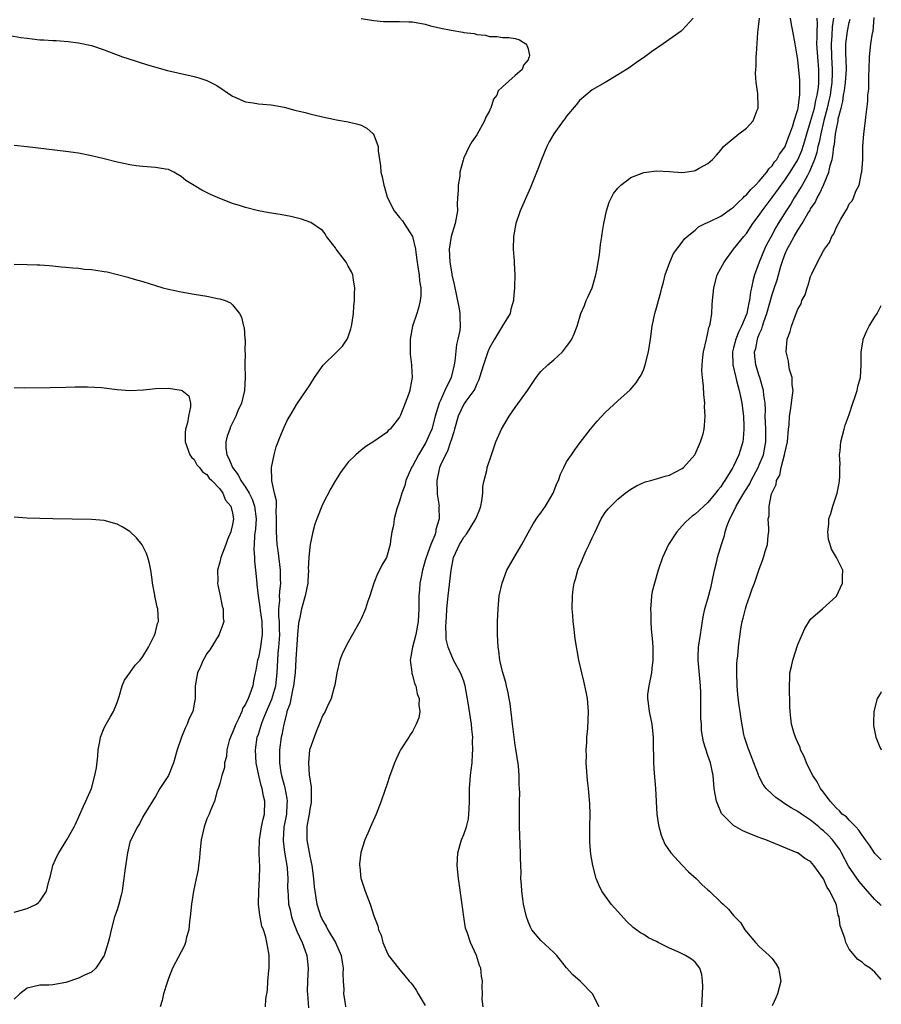
# Model space of a CAD drawing. Units: inches. Extents: x 2498162 to 2499000, y 1482000 to 1485000.
# Drawn here: x 2498866 to 2499000, y 1483653 to 1483807 of the extents above; entities that cross this region are included whole.
import ezdxf

# ---------------------------------------------------------------- set-up
doc = ezdxf.new("R2010")
doc.units = ezdxf.units.IN
doc.header["$MEASUREMENT"] = 0
doc.layers.add('LD24961482_10ft', color=254, linetype='Continuous')

msp = doc.modelspace()

# ---------------------------------------------------------------- linework, layer by layer
at = {"layer": 'LD24961482_10ft'}
for points, elevation in [([(2498919, 1483806.97), (2498921, 1483806.63), (2498922.48, 1483806.48), (2498923.5, 1483806.5), (2498925, 1483806.5), (2498926.45, 1483806.45), (2498927, 1483806.41), (2498929, 1483806.05), (2498929.83, 1483805.83), (2498931.44, 1483805.44), (2498933, 1483805.12), (2498934.84, 1483804.84), (2498935, 1483804.79), (2498936.61, 1483804.61), (2498937, 1483804.48), (2498938.37, 1483804.37), (2498939, 1483804.17), (2498940.14, 1483804.14), (2498941, 1483803.99), (2498941.98, 1483803.98), (2498943, 1483803.81), (2498943.64, 1483803.64), (2498944.66, 1483803), (2498944.81, 1483802.81), (2498945, 1483802.22), (2498945.2, 1483801.2), (2498945.18, 1483801), (2498945.11, 1483800.89), (2498945, 1483800.52), (2498944.3, 1483799.7), (2498944.07, 1483799), (2498943, 1483798.08), (2498941, 1483796.3), (2498940.33, 1483795.67), (2498940.16, 1483795), (2498939.64, 1483794.36), (2498939.19, 1483793), (2498939.12, 1483792.88), (2498939, 1483792.57), (2498938.44, 1483791.56), (2498938.22, 1483791), (2498937, 1483788.84), (2498936.24, 1483787.76), (2498935.85, 1483787), (2498935, 1483785.24), (2498934.92, 1483785.08), (2498934.9, 1483784.9), (2498934.39, 1483783), (2498934.37, 1483782.37), (2498934.1, 1483781), (2498934.13, 1483780.13), (2498934.01, 1483779), (2498933.96, 1483778.04), (2498933.99, 1483777), (2498933.66, 1483775), (2498933.01, 1483773), (2498932.7, 1483771), (2498932.81, 1483769), (2498933, 1483767.81), (2498933.14, 1483767.14), (2498933.15, 1483767), (2498933.49, 1483765.49), (2498933.57, 1483765), (2498933.74, 1483764.26), (2498934.28, 1483761.72), (2498934.39, 1483761), (2498934.39, 1483760.39), (2498934.44, 1483759), (2498934.37, 1483758.37), (2498934.08, 1483757), (2498933.83, 1483756.17), (2498933.59, 1483753.59), (2498933.47, 1483753), (2498933, 1483751), (2498932.06, 1483749), (2498931.32, 1483747.32), (2498931.15, 1483747), (2498930.52, 1483745), (2498929.99, 1483743), (2498929.72, 1483742.28), (2498929.1, 1483740.9), (2498927.92, 1483739), (2498927, 1483737.23), (2498926.86, 1483737), (2498925.98, 1483735), (2498925.79, 1483734.21), (2498925.33, 1483733), (2498925, 1483731.75), (2498924.58, 1483730.58), (2498924.17, 1483729), (2498924.04, 1483727.96), (2498923.79, 1483727), (2498923.56, 1483725.56), (2498923.5, 1483725), (2498922.97, 1483723), (2498922.23, 1483721.77), (2498921.87, 1483721), (2498921.55, 1483720.45), (2498921, 1483719), (2498920.37, 1483717), (2498920.01, 1483716.01), (2498919.71, 1483715), (2498919, 1483713.43), (2498918.8, 1483713), (2498917, 1483709.81), (2498916.56, 1483709), (2498916.07, 1483707.93), (2498915.7, 1483707), (2498915.2, 1483705), (2498914.9, 1483703.1), (2498914.8, 1483702.8), (2498914.33, 1483701), (2498913.71, 1483699.71), (2498913.39, 1483699), (2498913, 1483698.34), (2498912.63, 1483697.37), (2498912.04, 1483695.96), (2498911.67, 1483695), (2498911, 1483693.1), (2498910.98, 1483693), (2498910.8, 1483691), (2498910.93, 1483689.07), (2498911, 1483688.5), (2498911.22, 1483687.22), (2498911.21, 1483687), (2498911.25, 1483685.25), (2498911.23, 1483685), (2498911.2, 1483684.8), (2498911, 1483683.76), (2498910.9, 1483683), (2498910.62, 1483681.38), (2498910.54, 1483681), (2498910.54, 1483679), (2498911, 1483676.46), (2498911.31, 1483675), (2498911.58, 1483673), (2498911.7, 1483671.7), (2498911.79, 1483671), (2498911.94, 1483669.94), (2498912.11, 1483669), (2498912.75, 1483667), (2498912.83, 1483666.83), (2498913, 1483666.47), (2498913.54, 1483665.54), (2498913.8, 1483665), (2498914.99, 1483663), (2498915.88, 1483661), (2498916.07, 1483659.93), (2498916.2, 1483659), (2498916.15, 1483658.15), (2498916.2, 1483657), (2498916.31, 1483655.69), (2498916.28, 1483655), (2498916.51, 1483653.49), (2498916.55, 1483653)], 8740), ([(2498970.7, 1483807), (2498969, 1483805.13), (2498968.86, 1483805), (2498966.04, 1483803), (2498964.24, 1483801.76), (2498963.2, 1483801), (2498961.9, 1483800.1), (2498960.73, 1483799.27), (2498960.33, 1483799), (2498959, 1483798.17), (2498957.01, 1483797), (2498955, 1483795.85), (2498953, 1483794.19), (2498952.49, 1483793.51), (2498951, 1483791.72), (2498950.7, 1483791.3), (2498950.45, 1483791), (2498949, 1483789), (2498948.28, 1483787.72), (2498947.92, 1483787), (2498947.07, 1483785), (2498946.51, 1483783.49), (2498945.39, 1483780.61), (2498943.77, 1483777), (2498943.08, 1483775), (2498942.73, 1483773), (2498942.7, 1483771), (2498942.85, 1483769.15), (2498942.85, 1483768.85), (2498942.95, 1483767), (2498942.87, 1483765.13), (2498942.88, 1483765), (2498942.72, 1483763.28), (2498942.74, 1483763), (2498942.33, 1483761.67), (2498942.22, 1483761), (2498941, 1483759.07), (2498939.76, 1483757), (2498939, 1483755.64), (2498938.71, 1483755), (2498938.05, 1483753), (2498937.46, 1483751), (2498937.34, 1483750.66), (2498937, 1483750.04), (2498936.71, 1483749.28), (2498936.55, 1483749), (2498935.33, 1483747.33), (2498935, 1483746.85), (2498934.1, 1483745), (2498933.53, 1483743), (2498933.43, 1483742.57), (2498933, 1483741.25), (2498932.94, 1483741), (2498932.45, 1483739.55), (2498932.13, 1483739), (2498931.37, 1483737.37), (2498931.23, 1483737), (2498930.78, 1483735), (2498930.85, 1483733.15), (2498930.84, 1483733), (2498930.85, 1483732.85), (2498931.13, 1483731), (2498931.12, 1483730.88), (2498931.15, 1483729), (2498930.66, 1483727.34), (2498930.63, 1483727), (2498930.47, 1483726.47), (2498929.85, 1483725), (2498929.14, 1483723), (2498929, 1483722.51), (2498928.54, 1483721), (2498928.32, 1483719.68), (2498928.14, 1483719), (2498928.07, 1483717.93), (2498927.97, 1483717), (2498927.98, 1483715), (2498927.9, 1483713), (2498927.54, 1483711), (2498927.01, 1483709), (2498926.64, 1483707), (2498926.89, 1483705.11), (2498926.9, 1483704.9), (2498927, 1483704.65), (2498927.34, 1483703.34), (2498927.5, 1483703), (2498927.72, 1483701.72), (2498928.03, 1483701), (2498927.97, 1483699.97), (2498928.14, 1483699), (2498927.98, 1483698.02), (2498927.56, 1483697), (2498927, 1483695.9), (2498926.66, 1483695.34), (2498926.43, 1483695), (2498925.16, 1483693), (2498925, 1483692.7), (2498924.21, 1483691), (2498923.89, 1483690.11), (2498923.45, 1483689), (2498923, 1483687.58), (2498922.69, 1483686.69), (2498922.14, 1483685), (2498921.37, 1483683), (2498920.46, 1483681), (2498920.06, 1483680.06), (2498919.58, 1483679), (2498918.95, 1483677.05), (2498918.74, 1483675.26), (2498918.74, 1483675), (2498918.78, 1483674.78), (2498918.97, 1483673), (2498919, 1483672.89), (2498919.49, 1483671.49), (2498919.65, 1483671), (2498920.42, 1483669), (2498921, 1483667.16), (2498921.6, 1483665.6), (2498921.7, 1483665), (2498922.15, 1483664.15), (2498922.36, 1483663), (2498923, 1483661.57), (2498923.28, 1483661), (2498924.8, 1483659), (2498925.82, 1483657.82), (2498926.49, 1483657), (2498926.74, 1483656.74), (2498927, 1483656.42), (2498927.58, 1483655.58), (2498927.88, 1483655), (2498929, 1483653.19)], 8730), ([(2498937.99, 1483653), (2498937.83, 1483654.17), (2498937.88, 1483655), (2498937.85, 1483656.15), (2498937.9, 1483657), (2498937.77, 1483657.77), (2498937.64, 1483659), (2498937.43, 1483659.43), (2498936.97, 1483661), (2498936.03, 1483663), (2498935.56, 1483664.44), (2498935.34, 1483665), (2498935.26, 1483665.26), (2498934.98, 1483666.98), (2498934.71, 1483669.29), (2498934.18, 1483673), (2498933.96, 1483675), (2498934.07, 1483677), (2498934.65, 1483679), (2498935, 1483679.82), (2498935.4, 1483681), (2498935.71, 1483682.29), (2498935.8, 1483683), (2498935.81, 1483683.81), (2498935.88, 1483685), (2498935.9, 1483687), (2498936.04, 1483689), (2498936.16, 1483689.84), (2498936.27, 1483691), (2498936.34, 1483692.34), (2498936.41, 1483693), (2498936.37, 1483694.37), (2498936.4, 1483695), (2498936.26, 1483696.26), (2498936.21, 1483697), (2498936.03, 1483698.03), (2498935.66, 1483700.34), (2498935.2, 1483703), (2498935, 1483703.7), (2498934.65, 1483704.65), (2498934.5, 1483705), (2498933.41, 1483707), (2498933, 1483707.88), (2498932.54, 1483709), (2498932.25, 1483710.25), (2498932.27, 1483711), (2498932.2, 1483712.2), (2498932.27, 1483713), (2498932.31, 1483713.69), (2498932.34, 1483715), (2498932.5, 1483716.5), (2498932.54, 1483717), (2498932.79, 1483718.79), (2498933, 1483721), (2498933.4, 1483723), (2498933.68, 1483723.68), (2498934.3, 1483725), (2498934.57, 1483725.43), (2498935, 1483726.17), (2498935.39, 1483726.61), (2498936.87, 1483729), (2498937, 1483729.39), (2498937.47, 1483730.53), (2498937.64, 1483731), (2498937.81, 1483731.81), (2498937.93, 1483733), (2498937.95, 1483734.05), (2498938.16, 1483735), (2498938.56, 1483736.56), (2498938.64, 1483737), (2498939.28, 1483739), (2498939.98, 1483741), (2498940.88, 1483743), (2498942.06, 1483745), (2498943, 1483746.36), (2498944.91, 1483749), (2498945.75, 1483750.25), (2498946.27, 1483751), (2498946.55, 1483751.45), (2498947, 1483751.96), (2498948.09, 1483753), (2498949, 1483753.78), (2498950.34, 1483755), (2498951, 1483755.85), (2498951.49, 1483756.51), (2498951.82, 1483757), (2498952.18, 1483757.82), (2498952.62, 1483759), (2498953.2, 1483761), (2498953.78, 1483762.22), (2498954.05, 1483763), (2498954.37, 1483763.63), (2498954.97, 1483765), (2498955.57, 1483767), (2498955.73, 1483767.73), (2498956.14, 1483770.14), (2498956.28, 1483771.72), (2498956.48, 1483773), (2498956.54, 1483773.46), (2498956.79, 1483775), (2498957.22, 1483777), (2498957.64, 1483778.36), (2498958.32, 1483779.68), (2498959, 1483780.54), (2498959.45, 1483781), (2498961, 1483782.16), (2498963, 1483782.94), (2498965, 1483783.21), (2498967, 1483783.09), (2498968.96, 1483782.96), (2498969.42, 1483783), (2498970.79, 1483783.21), (2498971, 1483783.26), (2498971.62, 1483783.62), (2498973, 1483784.36), (2498973.7, 1483785), (2498974.33, 1483785.67), (2498975, 1483786.44), (2498975.44, 1483787), (2498977.82, 1483789), (2498979, 1483789.87), (2498980.07, 1483791), (2498980.65, 1483792.65), (2498980.82, 1483793), (2498980.84, 1483793.16), (2498980.76, 1483795.24), (2498980.52, 1483797), (2498980.41, 1483798.41), (2498980.44, 1483799), (2498980.49, 1483799.51), (2498980.51, 1483801), (2498980.57, 1483801.43), (2498980.75, 1483804.75), (2498980.82, 1483805.18), (2498981.06, 1483807)], 8720), ([(2498956.07, 1483653), (2498955.05, 1483655), (2498953.09, 1483657), (2498951.98, 1483657.98), (2498951, 1483659.08), (2498949.47, 1483661), (2498949, 1483661.46), (2498947, 1483663.3), (2498945.61, 1483665), (2498945.38, 1483665.38), (2498945, 1483666.28), (2498944.74, 1483667), (2498944.31, 1483669), (2498944.17, 1483669.83), (2498944.01, 1483671), (2498943.98, 1483671.98), (2498943.87, 1483673), (2498943.91, 1483673.91), (2498943.83, 1483676.17), (2498943.84, 1483677), (2498943.76, 1483678.24), (2498943.74, 1483679.74), (2498943.66, 1483681), (2498943.67, 1483681.67), (2498943.64, 1483683), (2498943.66, 1483685), (2498943.7, 1483686.3), (2498943.67, 1483687), (2498943.61, 1483687.61), (2498943.61, 1483689), (2498943.49, 1483690.51), (2498943.11, 1483693.11), (2498943, 1483693.77), (2498942.84, 1483695), (2498942.65, 1483696.65), (2498942.5, 1483697.5), (2498942.23, 1483700.23), (2498942.06, 1483701), (2498941.92, 1483701.92), (2498941.64, 1483703), (2498941.53, 1483703.53), (2498941, 1483705.23), (2498940.62, 1483707), (2498940.46, 1483708.46), (2498940.32, 1483709), (2498940.25, 1483711), (2498940.26, 1483713), (2498940.32, 1483715), (2498940.51, 1483717), (2498940.94, 1483719), (2498941.7, 1483721), (2498942.82, 1483723), (2498944.01, 1483725), (2498945, 1483726.85), (2498945.79, 1483728.21), (2498946.59, 1483729.41), (2498947, 1483729.96), (2498947.72, 1483731), (2498948.92, 1483733), (2498949.49, 1483734.51), (2498949.72, 1483735), (2498950.03, 1483735.97), (2498950.55, 1483737), (2498951, 1483737.87), (2498951.75, 1483739), (2498952.26, 1483739.74), (2498953.1, 1483740.9), (2498954.73, 1483743), (2498955.76, 1483744.24), (2498957, 1483745.57), (2498959, 1483747.39), (2498960.92, 1483749.08), (2498961.83, 1483750.17), (2498962.35, 1483751), (2498962.59, 1483751.41), (2498963, 1483752.32), (2498963.24, 1483753), (2498963.76, 1483755), (2498964.07, 1483757), (2498964.33, 1483759), (2498964.75, 1483761), (2498965, 1483761.85), (2498965.29, 1483763), (2498965.68, 1483764.32), (2498965.81, 1483765), (2498966.1, 1483765.9), (2498966.36, 1483767), (2498967.06, 1483769), (2498967.65, 1483770.35), (2498969, 1483772.13), (2498969.37, 1483772.63), (2498969.79, 1483773), (2498971, 1483773.98), (2498971.53, 1483774.47), (2498972.6, 1483775), (2498973.31, 1483775.31), (2498975, 1483776.17), (2498976.65, 1483777.35), (2498977, 1483777.56), (2498977.7, 1483778.3), (2498978.47, 1483779), (2498978.72, 1483779.28), (2498979, 1483779.49), (2498979.68, 1483780.32), (2498980.42, 1483781), (2498981, 1483781.6), (2498982.17, 1483783), (2498982.49, 1483783.51), (2498983, 1483784), (2498983.39, 1483784.61), (2498983.71, 1483785), (2498984.16, 1483785.84), (2498985, 1483786.92), (2498985.04, 1483787), (2498985.55, 1483788.45), (2498985.78, 1483789), (2498986.21, 1483790.21), (2498986.41, 1483791), (2498987, 1483792.79), (2498987.05, 1483793), (2498987.26, 1483794.74), (2498987.34, 1483795), (2498987.3, 1483796.7), (2498987.34, 1483797), (2498987.32, 1483797.32), (2498987, 1483800.51), (2498986.6, 1483803), (2498986.25, 1483805), (2498986.02, 1483806.02), (2498985.87, 1483807)], 8710), ([(2498972.04, 1483653), (2498972.18, 1483655), (2498972.21, 1483656.21), (2498972.18, 1483657), (2498972.03, 1483658.03), (2498971.72, 1483659), (2498971, 1483659.92), (2498970.43, 1483660.43), (2498969.51, 1483661), (2498968.56, 1483661.44), (2498967, 1483662.11), (2498965.25, 1483663), (2498965, 1483663.15), (2498963.75, 1483663.75), (2498963, 1483664.24), (2498962.49, 1483664.49), (2498961.36, 1483665.36), (2498960.32, 1483666.32), (2498959, 1483667.84), (2498957.95, 1483669), (2498956.48, 1483671), (2498956, 1483672), (2498955.6, 1483673), (2498955.07, 1483675), (2498954.75, 1483676.75), (2498954.6, 1483678.6), (2498954.61, 1483680.61), (2498954.63, 1483681), (2498954.65, 1483683), (2498954.6, 1483684.6), (2498954.39, 1483687), (2498954.25, 1483688.25), (2498954.05, 1483691), (2498954.08, 1483692.08), (2498954.03, 1483693), (2498954.16, 1483694.16), (2498954.16, 1483695), (2498954.32, 1483696.32), (2498954.43, 1483699), (2498954.25, 1483701), (2498954.05, 1483702.05), (2498953.7, 1483703.7), (2498953.37, 1483705), (2498952.92, 1483707), (2498952.32, 1483710.32), (2498952.17, 1483711.83), (2498952.01, 1483713), (2498951.96, 1483713.96), (2498951.88, 1483715), (2498951.91, 1483717), (2498952.03, 1483718.03), (2498952.17, 1483719), (2498952.38, 1483719.62), (2498952.73, 1483721), (2498952.82, 1483721.18), (2498953, 1483721.64), (2498953.43, 1483722.57), (2498953.58, 1483723), (2498954.05, 1483724.05), (2498954.52, 1483725), (2498955, 1483726.06), (2498955.31, 1483726.69), (2498955.43, 1483727), (2498956.39, 1483729), (2498957, 1483729.97), (2498957.46, 1483730.54), (2498957.86, 1483731), (2498959, 1483732.09), (2498960.14, 1483733), (2498961, 1483733.64), (2498961.86, 1483734.14), (2498963.23, 1483734.77), (2498964.14, 1483735), (2498964.81, 1483735.19), (2498965, 1483735.22), (2498966.34, 1483735.66), (2498967, 1483735.81), (2498969, 1483736.84), (2498969.21, 1483737), (2498970.97, 1483739), (2498971, 1483739.06), (2498971.87, 1483741), (2498972.24, 1483742.24), (2498972.42, 1483743), (2498972.48, 1483743.52), (2498972.59, 1483745), (2498972.49, 1483746.49), (2498972.5, 1483747), (2498972.35, 1483748.35), (2498972.33, 1483749.67), (2498972.17, 1483751), (2498972.08, 1483752.08), (2498972.13, 1483753), (2498972.22, 1483754.22), (2498972.33, 1483755), (2498972.77, 1483757), (2498973, 1483757.97), (2498973.17, 1483758.83), (2498973.24, 1483759), (2498973.33, 1483759.33), (2498973.59, 1483761), (2498973.67, 1483762.33), (2498973.74, 1483763), (2498973.9, 1483765), (2498974.42, 1483767), (2498975, 1483768.03), (2498975.51, 1483769), (2498977.01, 1483771), (2498978.59, 1483773), (2498979, 1483773.47), (2498980.02, 1483775), (2498981, 1483776.32), (2498981.45, 1483777), (2498983, 1483779.04), (2498985, 1483781.77), (2498985.82, 1483783), (2498987, 1483784.95), (2498987.62, 1483786.38), (2498988.09, 1483787.91), (2498988.4, 1483789), (2498989, 1483790.9), (2498989.6, 1483793), (2498989.82, 1483794.18), (2498990.03, 1483795), (2498990.2, 1483796.2), (2498990.26, 1483797), (2498990.28, 1483798.28), (2498990.25, 1483799), (2498990.1, 1483801), (2498989.98, 1483803), (2498990.02, 1483804.02), (2498989.99, 1483805), (2498990.06, 1483806.06), (2498990, 1483807)], 8700), ([(2498992.57, 1483807), (2498992.35, 1483805.65), (2498992.29, 1483804.29), (2498992.18, 1483803), (2498992.25, 1483801), (2498992.37, 1483799), (2498992.36, 1483798.36), (2498992.29, 1483797), (2498992.13, 1483795.87), (2498992.02, 1483795), (2498991.85, 1483794.15), (2498991.59, 1483793), (2498991.06, 1483791.06), (2498990.56, 1483789), (2498990.31, 1483787.69), (2498990.13, 1483787), (2498989.94, 1483786.06), (2498989.59, 1483785), (2498989, 1483783.47), (2498988.79, 1483783), (2498988.5, 1483782.5), (2498987.69, 1483781), (2498986.66, 1483779.34), (2498986.43, 1483779), (2498985.91, 1483778.09), (2498985.2, 1483777), (2498983.95, 1483775), (2498983.6, 1483774.4), (2498982.83, 1483773), (2498982.2, 1483771.8), (2498981.82, 1483771), (2498981, 1483769), (2498980.26, 1483767), (2498979.98, 1483766.02), (2498979.81, 1483765), (2498979.64, 1483764.36), (2498979.48, 1483763), (2498979.37, 1483762.63), (2498979.06, 1483761), (2498978.22, 1483759), (2498977.81, 1483758.19), (2498977.35, 1483757), (2498977, 1483755.64), (2498976.82, 1483755), (2498976.87, 1483753), (2498977.33, 1483751), (2498977.47, 1483750.53), (2498977.87, 1483749), (2498978.06, 1483748.06), (2498978.29, 1483747), (2498978.52, 1483745), (2498978.59, 1483743.41), (2498978.59, 1483743), (2498978.5, 1483741.5), (2498978.42, 1483741), (2498977.82, 1483739), (2498977, 1483737.21), (2498976.88, 1483737), (2498975.65, 1483735), (2498975.37, 1483734.63), (2498975, 1483733.98), (2498974.53, 1483733.47), (2498974.18, 1483733), (2498973, 1483731.55), (2498972.36, 1483731), (2498971, 1483729.73), (2498970.57, 1483729.43), (2498970.06, 1483729), (2498969.5, 1483728.5), (2498969, 1483727.92), (2498968.16, 1483727), (2498966.85, 1483725), (2498965.91, 1483723), (2498965.26, 1483721), (2498964.68, 1483719), (2498964.34, 1483717.66), (2498964.21, 1483717), (2498964.17, 1483716.17), (2498964.05, 1483715), (2498964.13, 1483714.13), (2498964.14, 1483713), (2498964.19, 1483711.81), (2498964.34, 1483710.34), (2498964.41, 1483709), (2498964.43, 1483708.43), (2498964.45, 1483707), (2498964.29, 1483705.71), (2498964.22, 1483705), (2498963.79, 1483703), (2498963.62, 1483701.62), (2498963.58, 1483701), (2498963.69, 1483700.31), (2498963.86, 1483699), (2498964.28, 1483697), (2498964.48, 1483695), (2498964.47, 1483694.47), (2498964.55, 1483691), (2498964.64, 1483689.36), (2498964.84, 1483687), (2498965.07, 1483683), (2498965.3, 1483681.3), (2498965.72, 1483679.72), (2498966.32, 1483678.32), (2498967.21, 1483677), (2498969, 1483675.04), (2498970, 1483674), (2498971.16, 1483673), (2498972.06, 1483672.06), (2498973, 1483671.21), (2498973.27, 1483671), (2498975, 1483669.31), (2498975.37, 1483669), (2498976.21, 1483668.21), (2498977, 1483667.23), (2498977.2, 1483667), (2498978.1, 1483666.1), (2498978.75, 1483665), (2498979, 1483664.67), (2498980.39, 1483663), (2498981, 1483662.4), (2498982.52, 1483661), (2498983, 1483660.52), (2498983.63, 1483659.63), (2498983.98, 1483659), (2498984.16, 1483658.16), (2498984.36, 1483657), (2498983.85, 1483655), (2498983.6, 1483654.41), (2498983, 1483653.14)], 8690), ([(2499000, 1483657.23), (2498999, 1483658.41), (2498998.28, 1483659), (2498997.5, 1483659.5), (2498997, 1483659.94), (2498996.37, 1483660.37), (2498995, 1483661.95), (2498994.47, 1483663), (2498994.3, 1483663.7), (2498993.6, 1483665.6), (2498993.44, 1483667), (2498993.29, 1483667.29), (2498993, 1483668.83), (2498992.94, 1483669.06), (2498991.98, 1483671), (2498991.56, 1483671.56), (2498991, 1483672.93), (2498989.47, 1483675), (2498989, 1483675.6), (2498988.11, 1483676.11), (2498987, 1483676.96), (2498986.92, 1483677), (2498982.03, 1483679), (2498981.26, 1483679.26), (2498981, 1483679.37), (2498979.81, 1483679.81), (2498978.42, 1483680.42), (2498977.37, 1483681), (2498977, 1483681.22), (2498975.2, 1483683), (2498975.11, 1483683.11), (2498974.35, 1483685), (2498974.12, 1483686.12), (2498973.99, 1483687), (2498973.81, 1483689), (2498973.41, 1483691), (2498973, 1483692.14), (2498972.29, 1483694.29), (2498972.02, 1483696.02), (2498971.99, 1483697), (2498971.92, 1483697.92), (2498971.9, 1483701.9), (2498971.86, 1483703), (2498971.49, 1483707), (2498971.49, 1483707.49), (2498971.55, 1483709), (2498971.83, 1483711), (2498972, 1483712), (2498972.25, 1483713.75), (2498972.54, 1483715), (2498973, 1483716.52), (2498973.51, 1483718.49), (2498973.63, 1483719), (2498974.03, 1483721), (2498974.39, 1483722.39), (2498974.52, 1483723), (2498975.11, 1483725), (2498975.57, 1483726.43), (2498975.69, 1483727), (2498975.99, 1483727.99), (2498976.4, 1483729), (2498976.62, 1483729.38), (2498977.41, 1483731), (2498977.95, 1483731.95), (2498978.73, 1483733.27), (2498979.52, 1483734.48), (2498979.76, 1483735), (2498980.81, 1483737), (2498981, 1483737.41), (2498981.64, 1483739), (2498982.04, 1483741), (2498982.03, 1483743), (2498981.97, 1483744.03), (2498981.94, 1483745), (2498981.95, 1483745.95), (2498981.9, 1483747), (2498981.72, 1483748.28), (2498981.68, 1483749), (2498981.1, 1483751), (2498981, 1483751.29), (2498980.48, 1483753), (2498980.33, 1483754.33), (2498980.28, 1483755), (2498980.44, 1483755.56), (2498980.7, 1483757), (2498980.79, 1483757.21), (2498981, 1483757.77), (2498981.38, 1483758.62), (2498981.48, 1483759), (2498981.69, 1483759.69), (2498982.16, 1483761), (2498982.63, 1483762.63), (2498982.78, 1483763.22), (2498983, 1483763.93), (2498983.28, 1483764.72), (2498983.76, 1483766.24), (2498984.36, 1483768.36), (2498984.56, 1483769), (2498985, 1483770.18), (2498985.36, 1483771), (2498985.74, 1483771.74), (2498986.44, 1483773), (2498987, 1483773.97), (2498987.67, 1483775), (2498988.55, 1483776.55), (2498988.9, 1483777.1), (2498989, 1483777.3), (2498989.69, 1483778.31), (2498990, 1483779), (2498990.39, 1483779.61), (2498991.01, 1483781), (2498991.83, 1483783), (2498992.04, 1483784.04), (2498992.33, 1483785), (2498992.47, 1483785.53), (2498992.63, 1483787), (2498992.7, 1483787.3), (2498992.87, 1483789), (2498993, 1483789.77), (2498993.26, 1483791), (2498993.3, 1483791.3), (2498993.73, 1483793), (2498994, 1483794), (2498994.14, 1483795), (2498994.27, 1483795.73), (2498994.44, 1483797), (2498994.56, 1483799), (2498994.53, 1483800.53), (2498994.48, 1483801.52), (2498994.49, 1483803), (2498994.74, 1483805), (2498995, 1483806.35), (2498995.14, 1483806.86)], 8680), ([(2499000, 1483668.78), (2498999.79, 1483669), (2498999.36, 1483669.36), (2498999, 1483669.72), (2498997.85, 1483671), (2498996.53, 1483672.53), (2498994.9, 1483674.9), (2498993.81, 1483677), (2498993.52, 1483677.52), (2498992.41, 1483679), (2498991.72, 1483679.72), (2498991, 1483680.38), (2498990.64, 1483680.64), (2498990.27, 1483681), (2498989, 1483682.07), (2498987.6, 1483683), (2498987, 1483683.43), (2498985.97, 1483683.97), (2498985, 1483684.62), (2498984.39, 1483685), (2498983.6, 1483685.6), (2498983, 1483686.14), (2498982.09, 1483687), (2498981.62, 1483687.62), (2498980.93, 1483688.93), (2498980.87, 1483689.13), (2498980.15, 1483691), (2498979.36, 1483693), (2498979.28, 1483693.28), (2498978.7, 1483695), (2498978.6, 1483695.4), (2498978.18, 1483697.82), (2498978.03, 1483699), (2498977.88, 1483699.88), (2498977.64, 1483701.64), (2498977.54, 1483703), (2498977.49, 1483705), (2498977.51, 1483706.49), (2498977.55, 1483707), (2498977.64, 1483707.64), (2498977.74, 1483709), (2498977.89, 1483709.89), (2498978.01, 1483711), (2498978.13, 1483711.87), (2498978.33, 1483713), (2498978.48, 1483713.52), (2498978.83, 1483715), (2498979, 1483715.57), (2498979.54, 1483717), (2498979.9, 1483718.1), (2498980.26, 1483719), (2498981, 1483721.19), (2498981.51, 1483722.49), (2498981.68, 1483723), (2498981.94, 1483723.94), (2498982.28, 1483725), (2498982.41, 1483726.41), (2498982.48, 1483727), (2498982.49, 1483727.51), (2498982.4, 1483729), (2498982.52, 1483729.48), (2498982.52, 1483731), (2498982.92, 1483732.92), (2498982.97, 1483733.03), (2498983, 1483733.12), (2498983.65, 1483734.35), (2498983.7, 1483735), (2498984.18, 1483735.82), (2498984.39, 1483737), (2498984.95, 1483739), (2498985, 1483739.26), (2498985.4, 1483741), (2498985.54, 1483743), (2498985.63, 1483743.63), (2498985.69, 1483745), (2498985.87, 1483745.87), (2498986.04, 1483747), (2498986.1, 1483747.9), (2498986.27, 1483749), (2498986.14, 1483749.86), (2498986.1, 1483751), (2498985.71, 1483752.29), (2498985.59, 1483753), (2498985.55, 1483753.55), (2498985.17, 1483755), (2498985.35, 1483757), (2498985.83, 1483758.17), (2498986.03, 1483759), (2498986.58, 1483760.58), (2498986.77, 1483761), (2498987, 1483761.65), (2498987.51, 1483762.49), (2498987.65, 1483763), (2498988.12, 1483763.88), (2498988.44, 1483765), (2498988.61, 1483765.39), (2498989, 1483766.78), (2498989.17, 1483767.17), (2498990.08, 1483769), (2498991, 1483770.74), (2498991.11, 1483770.89), (2498991.15, 1483771), (2498991.93, 1483772.07), (2498992.31, 1483773), (2498992.59, 1483773.41), (2498993, 1483774.46), (2498993.32, 1483775), (2498993.68, 1483775.68), (2498994.47, 1483777), (2498994.69, 1483777.31), (2498995, 1483778.08), (2498995.44, 1483778.56), (2498995.65, 1483779), (2498996.03, 1483780.03), (2498996.55, 1483781), (2498996.91, 1483782.91), (2498996.95, 1483783.05), (2498997.1, 1483785), (2498997.15, 1483787), (2498997.27, 1483789), (2498997.52, 1483791), (2498997.57, 1483791.57), (2498997.92, 1483794.08), (2498997.92, 1483795), (2498998.06, 1483795.94), (2498998.05, 1483798.05), (2498998.13, 1483799), (2498998.16, 1483801), (2498998.35, 1483803), (2498998.64, 1483804.64), (2498998.71, 1483805), (2498998.9, 1483807.1)], 8670), ([(2498864.32, 1483804.32), (2498866.01, 1483804.01), (2498867, 1483803.86), (2498867.78, 1483803.78), (2498869, 1483803.63), (2498869.61, 1483803.61), (2498871, 1483803.5), (2498871.5, 1483803.5), (2498873.38, 1483803.38), (2498875, 1483803.18), (2498877, 1483802.72), (2498879, 1483802.07), (2498881.84, 1483801), (2498882.7, 1483800.7), (2498885.74, 1483799.74), (2498888.87, 1483798.87), (2498890.48, 1483798.48), (2498893, 1483797.9), (2498893.71, 1483797.71), (2498895, 1483797.29), (2498895.21, 1483797.21), (2498896.52, 1483796.52), (2498899, 1483794.84), (2498899.26, 1483794.74), (2498901, 1483793.98), (2498902.2, 1483793.8), (2498903, 1483793.67), (2498905, 1483793.5), (2498907, 1483793.15), (2498908.69, 1483792.69), (2498910.3, 1483792.3), (2498911, 1483792.11), (2498913, 1483791.64), (2498914.72, 1483791.28), (2498915.17, 1483791.17), (2498917, 1483790.86), (2498918.51, 1483790.51), (2498919, 1483790.31), (2498919.88, 1483789.88), (2498920.87, 1483789), (2498921, 1483788.8), (2498921.67, 1483787), (2498921.67, 1483786.33), (2498921.84, 1483785), (2498922.01, 1483784.01), (2498922.08, 1483783), (2498922.29, 1483782.29), (2498922.54, 1483781), (2498922.65, 1483780.65), (2498923, 1483779.33), (2498923.11, 1483779), (2498924.13, 1483777), (2498925, 1483775.95), (2498925.44, 1483775.44), (2498925.71, 1483775), (2498926.99, 1483773), (2498927.46, 1483771), (2498927.51, 1483770.49), (2498927.74, 1483769), (2498927.88, 1483767.88), (2498928.04, 1483767), (2498928.09, 1483766.09), (2498928.28, 1483765), (2498928.28, 1483763.72), (2498928.19, 1483763), (2498927.98, 1483762.02), (2498927.67, 1483761), (2498927.01, 1483759), (2498926.62, 1483757), (2498926.65, 1483755.35), (2498926.64, 1483754.64), (2498926.87, 1483753), (2498926.87, 1483752.87), (2498926.97, 1483751), (2498926.64, 1483749.36), (2498926.59, 1483749), (2498926.4, 1483748.4), (2498925.88, 1483747), (2498925.15, 1483745.15), (2498925, 1483744.82), (2498923.51, 1483743), (2498923.24, 1483742.76), (2498923, 1483742.45), (2498921, 1483741.07), (2498919.74, 1483740.26), (2498919, 1483739.7), (2498918.19, 1483739), (2498917, 1483737.82), (2498916.35, 1483737), (2498915.78, 1483736.22), (2498915, 1483735), (2498914.28, 1483733.72), (2498913, 1483731.26), (2498912.11, 1483729), (2498911.82, 1483728.18), (2498911.48, 1483727), (2498911.05, 1483725), (2498911, 1483724.6), (2498910.86, 1483723), (2498910.78, 1483721.22), (2498910.79, 1483721), (2498910.68, 1483719.32), (2498910.68, 1483719), (2498910.31, 1483717), (2498909.73, 1483715), (2498909.4, 1483713.4), (2498909.3, 1483713), (2498909.26, 1483712.74), (2498909.11, 1483711), (2498909, 1483709.44), (2498908.86, 1483707.14), (2498908.71, 1483705), (2498908.49, 1483703), (2498908.3, 1483702.3), (2498907.88, 1483700.12), (2498907.46, 1483699), (2498907.39, 1483698.61), (2498906.95, 1483697), (2498906.66, 1483695.34), (2498906.57, 1483695), (2498906.27, 1483693), (2498906.28, 1483692.28), (2498906.27, 1483691), (2498906.5, 1483689.5), (2498906.59, 1483689), (2498907, 1483687.5), (2498907.12, 1483687.12), (2498907.46, 1483685.46), (2498907.51, 1483685), (2498907.46, 1483684.54), (2498907.37, 1483683), (2498906.97, 1483680.97), (2498906.85, 1483679), (2498906.86, 1483678.86), (2498907.09, 1483677.09), (2498907.42, 1483675), (2498907.47, 1483674.53), (2498907.57, 1483673), (2498907.56, 1483671.56), (2498907.58, 1483671), (2498907.64, 1483670.36), (2498907.71, 1483669), (2498907.93, 1483668.07), (2498908.16, 1483667), (2498908.37, 1483666.37), (2498909, 1483664.78), (2498909.81, 1483663), (2498910.3, 1483661.7), (2498910.54, 1483661), (2498910.75, 1483659), (2498910.63, 1483657), (2498910.61, 1483655.39), (2498910.63, 1483655), (2498910.82, 1483652.82)], 8750), ([(2498904.12, 1483653), (2498904.16, 1483654.16), (2498904.4, 1483655.6), (2498904.48, 1483657), (2498904.65, 1483658.65), (2498904.7, 1483659), (2498904.71, 1483659.29), (2498904.69, 1483661), (2498904.65, 1483661.34), (2498904.15, 1483663.85), (2498903.78, 1483665), (2498903.56, 1483665.56), (2498903.24, 1483667.24), (2498903.03, 1483669), (2498903.06, 1483671), (2498903.19, 1483673), (2498903.21, 1483674.79), (2498903.14, 1483676.86), (2498903.12, 1483677.12), (2498903.18, 1483679), (2498903.5, 1483681), (2498903.76, 1483682.24), (2498903.96, 1483683), (2498904.03, 1483685), (2498903.8, 1483685.8), (2498903.58, 1483687), (2498903.44, 1483687.44), (2498903.06, 1483689), (2498902.66, 1483691), (2498902.54, 1483693), (2498902.84, 1483695), (2498903, 1483695.47), (2498903.48, 1483697), (2498903.75, 1483697.75), (2498904.25, 1483699), (2498905.09, 1483700.91), (2498905.7, 1483703), (2498905.91, 1483705), (2498906.01, 1483707), (2498906.1, 1483708.1), (2498906.21, 1483709), (2498906.27, 1483710.27), (2498906.33, 1483711), (2498906.3, 1483711.7), (2498906.28, 1483713), (2498906.2, 1483713.8), (2498906.21, 1483715), (2498906.34, 1483716.34), (2498906.31, 1483717), (2498906.33, 1483717.67), (2498906.48, 1483719), (2498906.46, 1483719.54), (2498906.44, 1483721), (2498906.07, 1483724.07), (2498905.94, 1483725), (2498905.81, 1483727), (2498905.84, 1483729), (2498905.77, 1483730.23), (2498905.81, 1483731), (2498905.81, 1483731.81), (2498905.5, 1483733), (2498905.08, 1483734.92), (2498905.1, 1483735.1), (2498905.06, 1483737), (2498905.47, 1483739), (2498905.79, 1483740.21), (2498906.1, 1483741), (2498906.32, 1483741.68), (2498907, 1483743.26), (2498907.55, 1483744.45), (2498907.9, 1483745), (2498909, 1483746.89), (2498910.43, 1483749), (2498911, 1483749.82), (2498911.76, 1483751), (2498913.08, 1483752.92), (2498915.23, 1483755), (2498916.1, 1483755.9), (2498916.84, 1483757), (2498917, 1483757.37), (2498917.41, 1483758.59), (2498917.51, 1483759), (2498917.61, 1483759.61), (2498917.82, 1483761), (2498917.86, 1483762.14), (2498917.96, 1483763), (2498917.95, 1483764.05), (2498918.01, 1483765), (2498917.81, 1483766.19), (2498917.72, 1483767), (2498917.5, 1483767.5), (2498917, 1483768.36), (2498916.65, 1483769), (2498915.13, 1483771), (2498915, 1483771.2), (2498913.62, 1483773), (2498913.41, 1483773.41), (2498913, 1483773.91), (2498911.19, 1483775.19), (2498909.7, 1483775.7), (2498908.08, 1483776.08), (2498906.4, 1483776.4), (2498904.68, 1483776.68), (2498903, 1483777.01), (2498901, 1483777.5), (2498900.24, 1483777.76), (2498899, 1483778.15), (2498897, 1483778.93), (2498895.55, 1483779.55), (2498894.19, 1483780.19), (2498893, 1483780.91), (2498891.72, 1483781.72), (2498891, 1483782.34), (2498889.85, 1483783), (2498889, 1483783.4), (2498888.54, 1483783.46), (2498887, 1483783.74), (2498885, 1483783.88), (2498883.98, 1483783.98), (2498883, 1483784.13), (2498881.55, 1483784.45), (2498881, 1483784.55), (2498879, 1483785.07), (2498877, 1483785.56), (2498875, 1483785.96), (2498873, 1483786.25), (2498867, 1483786.98), (2498865, 1483787.16)], 8760), ([(2498865, 1483768.68), (2498867, 1483768.65), (2498868.58, 1483768.58), (2498869, 1483768.57), (2498870.45, 1483768.45), (2498871, 1483768.43), (2498872.28, 1483768.28), (2498873, 1483768.23), (2498874.1, 1483768.1), (2498875, 1483768.03), (2498875.91, 1483767.91), (2498877, 1483767.85), (2498877.72, 1483767.72), (2498879, 1483767.56), (2498879.46, 1483767.46), (2498881.08, 1483767.08), (2498882.67, 1483766.67), (2498883.68, 1483766.32), (2498885, 1483765.96), (2498887, 1483765.33), (2498888.12, 1483765), (2498889, 1483764.78), (2498891, 1483764.37), (2498893, 1483764), (2498895, 1483763.68), (2498896.65, 1483763.35), (2498897, 1483763.29), (2498897.83, 1483763), (2498898.66, 1483762.66), (2498899, 1483762.35), (2498900.05, 1483761), (2498900.4, 1483760.4), (2498900.71, 1483759), (2498900.79, 1483758.79), (2498900.92, 1483757), (2498900.94, 1483756.94), (2498900.91, 1483755), (2498900.93, 1483754.93), (2498900.91, 1483753), (2498900.96, 1483751), (2498900.85, 1483749), (2498900.36, 1483747), (2498899.83, 1483745.83), (2498899.48, 1483745), (2498898.67, 1483743.33), (2498898.54, 1483743), (2498898.14, 1483741.86), (2498897.93, 1483741), (2498897.93, 1483740.07), (2498898.07, 1483739), (2498898.42, 1483738.42), (2498899, 1483737), (2498899.88, 1483735.88), (2498900.29, 1483735), (2498901, 1483733.93), (2498901.58, 1483733), (2498902.05, 1483732.05), (2498902.42, 1483731), (2498902.64, 1483729), (2498902.54, 1483727.46), (2498902.4, 1483726.4), (2498902.35, 1483725), (2498902.29, 1483724.3), (2498902.39, 1483723), (2498902.39, 1483722.39), (2498902.55, 1483721), (2498902.74, 1483719), (2498902.78, 1483718.78), (2498902.95, 1483717), (2498903.22, 1483715.22), (2498903.26, 1483714.74), (2498903.52, 1483713), (2498903.59, 1483711), (2498903.27, 1483708.73), (2498903, 1483707.43), (2498902.86, 1483707), (2498902.59, 1483705.41), (2498902.5, 1483705), (2498902.25, 1483703.75), (2498902.12, 1483703), (2498901.69, 1483701.69), (2498901.39, 1483701), (2498901, 1483700.12), (2498900.55, 1483699.45), (2498900.42, 1483699), (2498899.96, 1483697.96), (2498899.47, 1483697), (2498899, 1483695.74), (2498898.76, 1483695.24), (2498898.65, 1483695), (2498898.48, 1483694.48), (2498898.08, 1483693), (2498898.02, 1483691.98), (2498897.72, 1483691), (2498897.71, 1483690.29), (2498897.31, 1483689), (2498897, 1483687.79), (2498896.76, 1483687), (2498896.61, 1483686.61), (2498896.15, 1483685), (2498895.55, 1483683.55), (2498895.35, 1483683), (2498895, 1483682.26), (2498894.56, 1483681), (2498894.08, 1483679), (2498893.88, 1483677), (2498893.84, 1483676.16), (2498893.7, 1483675), (2498893.61, 1483674.39), (2498893.34, 1483673), (2498892.9, 1483671), (2498892.57, 1483669), (2498892.37, 1483667), (2498892.27, 1483666.27), (2498892.16, 1483665), (2498891.83, 1483663.83), (2498891.66, 1483663), (2498891.48, 1483662.52), (2498891, 1483661.57), (2498889.65, 1483659), (2498889, 1483657.39), (2498888.79, 1483656.79), (2498888.25, 1483655), (2498888.02, 1483653.98), (2498887.7, 1483653)], 8770), ([(2499000, 1483675.83), (2498999.92, 1483675.92), (2498999, 1483676.88), (2498998.16, 1483678.16), (2498997.52, 1483679), (2498997.33, 1483679.33), (2498997, 1483679.71), (2498996.52, 1483680.52), (2498996.01, 1483681), (2498995, 1483682.04), (2498994.56, 1483682.56), (2498993.91, 1483683), (2498993.51, 1483683.51), (2498993, 1483683.93), (2498992.02, 1483685), (2498991, 1483686.41), (2498990.53, 1483687), (2498990.02, 1483688.02), (2498989.34, 1483689), (2498989, 1483689.71), (2498988.34, 1483691), (2498987.99, 1483691.99), (2498987.44, 1483693), (2498987.37, 1483693.37), (2498987, 1483694.15), (2498986.76, 1483694.76), (2498986.63, 1483695), (2498986.44, 1483695.56), (2498986.04, 1483697), (2498985.93, 1483697.93), (2498985.81, 1483699), (2498985.76, 1483699.76), (2498985.76, 1483701), (2498985.72, 1483701.72), (2498985.7, 1483703), (2498985.76, 1483704.24), (2498985.78, 1483705), (2498986.01, 1483705.99), (2498986.2, 1483707), (2498987, 1483709.42), (2498988.09, 1483711.91), (2498989, 1483713.39), (2498990.83, 1483715), (2498993, 1483716.97), (2498993.98, 1483719), (2498993.98, 1483720.02), (2498994, 1483721), (2498993.01, 1483723), (2498992.26, 1483724.26), (2498992.06, 1483725), (2498991.79, 1483725.79), (2498991.65, 1483727), (2498991.82, 1483728.18), (2498991.82, 1483729), (2498992.14, 1483729.86), (2498992.43, 1483731), (2498993.13, 1483733), (2498993.44, 1483734.56), (2498993.5, 1483735), (2498993.53, 1483735.53), (2498993.54, 1483737), (2498993.57, 1483737.57), (2498993.51, 1483739), (2498993.59, 1483739.59), (2498993.72, 1483741), (2498994.2, 1483743), (2498994.39, 1483743.61), (2498995, 1483745.27), (2498995.58, 1483747), (2498995.89, 1483747.89), (2498996.24, 1483749), (2498996.37, 1483749.63), (2498996.74, 1483751), (2498996.88, 1483753), (2498996.88, 1483755), (2498997.16, 1483756.84), (2498997.19, 1483757), (2498997.73, 1483758.27), (2498998.09, 1483759), (2498999, 1483760.46), (2498999.36, 1483761), (2498999.73, 1483761.73), (2499000, 1483762.24)], 8660), ([(2498865, 1483749.45), (2498866.57, 1483749.43), (2498870.56, 1483749.44), (2498873, 1483749.5), (2498874.43, 1483749.57), (2498876.42, 1483749.58), (2498878.56, 1483749.44), (2498881, 1483749.16), (2498883, 1483749.01), (2498885.1, 1483749.1), (2498887, 1483749.3), (2498889, 1483749.36), (2498891, 1483749.05), (2498891.12, 1483749), (2498892.17, 1483748.17), (2498892.42, 1483747), (2498892.46, 1483746.46), (2498892.14, 1483745), (2498891.95, 1483743.95), (2498891.65, 1483743), (2498891.58, 1483742.42), (2498891.58, 1483741), (2498892.35, 1483739), (2498892.61, 1483738.61), (2498893, 1483738.24), (2498893.44, 1483737.44), (2498893.85, 1483737), (2498894.33, 1483736.33), (2498895, 1483735.9), (2498895.36, 1483735.36), (2498895.78, 1483735), (2498897, 1483733.66), (2498897.48, 1483733), (2498897.91, 1483731.91), (2498898.73, 1483731), (2498899, 1483729.9), (2498899.12, 1483729), (2498899, 1483728.13), (2498898.76, 1483727.24), (2498898.72, 1483727), (2498898.2, 1483725.8), (2498897.93, 1483725), (2498897.17, 1483723), (2498897, 1483722.28), (2498896.65, 1483721), (2498896.67, 1483719.33), (2498896.65, 1483719), (2498896.68, 1483718.68), (2498897, 1483717.28), (2498897.39, 1483715.39), (2498897.52, 1483715), (2498897.54, 1483713.54), (2498897.61, 1483713), (2498897.48, 1483712.52), (2498897, 1483711.3), (2498896.9, 1483711), (2498895.42, 1483708.58), (2498895, 1483708.01), (2498894.63, 1483707.37), (2498894.39, 1483707), (2498893.99, 1483706.01), (2498893.51, 1483705), (2498893.17, 1483703), (2498893.15, 1483701), (2498892.82, 1483699), (2498892.19, 1483697.81), (2498891.94, 1483697), (2498891.58, 1483696.42), (2498891.05, 1483695), (2498890.37, 1483693), (2498889.78, 1483691), (2498889, 1483689), (2498887.68, 1483687), (2498887, 1483685.75), (2498886.7, 1483685.3), (2498886.54, 1483685), (2498885.18, 1483682.82), (2498885, 1483682.57), (2498884.49, 1483681.51), (2498884.17, 1483681), (2498883.09, 1483678.91), (2498883, 1483678.63), (2498882.62, 1483677), (2498882.21, 1483674.21), (2498882.08, 1483673), (2498881.89, 1483671.89), (2498881.77, 1483671), (2498881.64, 1483670.36), (2498881.28, 1483669), (2498881, 1483668.1), (2498880.62, 1483667), (2498880.07, 1483665), (2498879.81, 1483663.81), (2498879.61, 1483663), (2498879, 1483661), (2498877.68, 1483659), (2498877, 1483658.39), (2498875.94, 1483657.94), (2498875, 1483657.46), (2498873, 1483656.78), (2498871, 1483656.42), (2498870.38, 1483656.38), (2498869, 1483656.36), (2498867.88, 1483656.12), (2498867, 1483655.88), (2498865.85, 1483655), (2498865, 1483654.19)], 8780), ([(2498865, 1483667.73), (2498867, 1483668.29), (2498868.45, 1483669), (2498868.78, 1483669.22), (2498869, 1483669.45), (2498870.03, 1483671), (2498870.33, 1483672.33), (2498870.63, 1483673.37), (2498871.01, 1483674.99), (2498871.61, 1483676.39), (2498871.94, 1483677), (2498873.19, 1483679), (2498874.32, 1483681), (2498874.55, 1483681.45), (2498875, 1483682.46), (2498875.76, 1483684.24), (2498876.15, 1483685), (2498877, 1483687), (2498877.56, 1483689), (2498877.8, 1483690.2), (2498877.99, 1483692.01), (2498878.05, 1483693), (2498878.31, 1483694.31), (2498878.41, 1483695), (2498879, 1483696.44), (2498879.28, 1483697), (2498879.91, 1483698.09), (2498880.45, 1483699), (2498881, 1483700.38), (2498881.32, 1483701.32), (2498881.81, 1483703), (2498882.15, 1483703.85), (2498883, 1483704.99), (2498883.81, 1483706.19), (2498884.6, 1483707), (2498885, 1483707.54), (2498885.89, 1483709), (2498886.8, 1483710.8), (2498886.89, 1483711), (2498887, 1483711.36), (2498887.32, 1483712.68), (2498887.43, 1483713), (2498887.35, 1483715), (2498887.27, 1483715.27), (2498887, 1483716.56), (2498886.9, 1483716.9), (2498886.88, 1483717.12), (2498886.53, 1483719), (2498886.47, 1483719.53), (2498886.25, 1483721), (2498886.03, 1483722.03), (2498885.78, 1483723), (2498885.59, 1483723.59), (2498884.93, 1483724.93), (2498884.04, 1483726.04), (2498883, 1483727.02), (2498881.77, 1483727.77), (2498881, 1483728.19), (2498879, 1483728.73), (2498877, 1483728.89), (2498871, 1483729), (2498869, 1483729.05), (2498867, 1483729.12), (2498865, 1483729.24)], 8790), ([(2499000, 1483702.07), (2498999.92, 1483701.92), (2498999.38, 1483701), (2498998.82, 1483699), (2498998.78, 1483697.22), (2498998.78, 1483697), (2498998.81, 1483696.81), (2498999.17, 1483695), (2498999.69, 1483693.69), (2499000, 1483693.01)], 8650)]:
    msp.add_lwpolyline(points, dxfattribs=dict(at, elevation=elevation))

doc.saveas('drawing.dxf')
